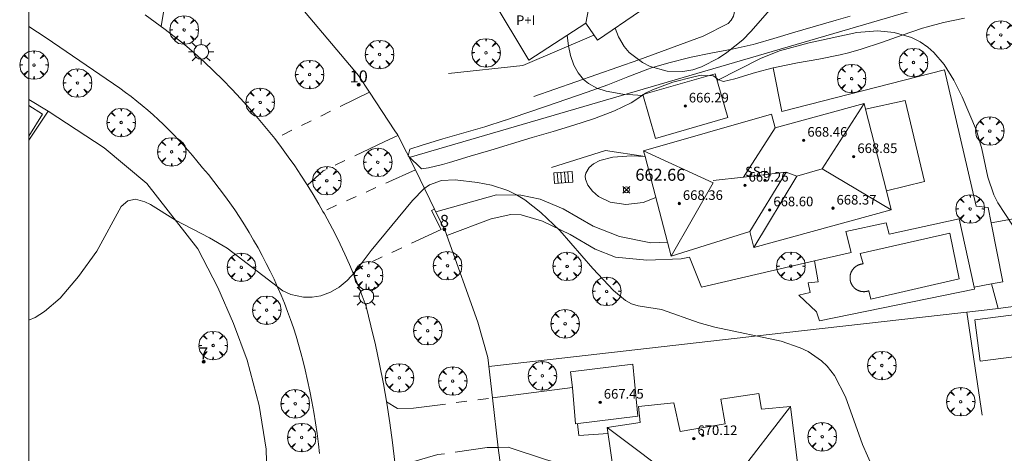
# Model space of a CAD drawing. Units: millimetres. Extents: x 421999 to 423003, y 4485999 to 4486501.
# Drawn here: x 421999 to 422081, y 4486222 to 4486258 of the extents above; entities that cross this region are included whole.
import ezdxf

# ---------------------------------------------------------------- set-up
doc = ezdxf.new("R2010")
doc.units = ezdxf.units.MM
doc.header["$MEASUREMENT"] = 0
doc.linetypes.add('VADO', pattern=[9.01, 2.71, -0.9, 0.9, -0.9, 0.9, -0.9, 0.9, -0.9])
doc.layers.get('0').update_dxf_attribs({"lineweight": 9})
for name, color, linetype, lineweight in [('1', 7, 'Continuous', 9), ('f012003p_num_plantas', 252, 'Continuous', 9), ('f022001p_portal', 7, 'Continuous', 9), ('f022001p_portal_texto', 7, 'Continuous', 9), ('f040024s_piscina', 140, 'Continuous', 9), ('f050002l_curvanivel_cgn', 23, 'Continuous', 9), ('f050008p_puntocotaterreno', 7, 'Continuous', 9), ('f050009p_puntocotaconstruccionelevada', 211, 'Continuous', 9), ('f061013p_arbol', 91, 'Continuous', 9), ('f070045l_muro_mur', 30, 'MURO2', 9), ('f070045l_muro_tap', 11, 'MURO2', 9), ('f070045l_puerta', 11, 'Continuous', 9), ('f070047l_seto', 91, 'Continuous', 9), ('f070048l_alambrada', 7, 'ALAMBRADA_3', 9), ('f070056l_edificacion_med', 221, 'Continuous', 9), ('f070056s_edificacion_edi', 240, 'Continuous', 9), ('f070057s_edificacionligera', 11, 'Continuous', 9), ('f070058l_elementoconstruido_bordillo', 30, 'Continuous', 9), ('f071028l_acera_escalera', 11, 'Continuous', 9), ('f071028s_acera_escalera', 11, 'Continuous', 9), ('f071045l_vado', 30, 'VADO', 9), ('f081055p_farola', 7, 'Continuous', 9), ('HOJAS', 7, 'Continuous', 9)]:
    doc.layers.add(name, color=color, linetype=linetype, lineweight=lineweight)
doc.styles.get("Standard").update_dxf_attribs({"font": 'arial.ttf'})
doc.styles.add('Style-s7210005_h', font='txt')
doc.linetypes.add('ALAMBRADA_3', pattern='A,6.1e-05,[1,alambrada_3.shx,S=1,R=0,X=0,Y=0],-6.119413', length=6.119474)
doc.linetypes.add('MURO2', pattern='A,3.1e-05,[1,muro2.shx,S=1,R=0,X=0,Y=0],-3.058844', length=3.058875)

# ---------------------------------------------------------------- blocks, each defined once
blk = doc.blocks.new('TVK2826S_ACAD_1_FMEBLOCK1')
at = {"layer": 'HOJAS'}
blk.add_lwpolyline([(-500, 250), (500, 250), (500, -250), (-500, -250)], close=True, dxfattribs=at)
blk = doc.blocks.new('punto_cota')
at = {"layer": 'f050008p_puntocotaterreno'}
for points in [[(0, 0), (-0.283, 0.283)], [(0, 0), (-0.283, -0.283)], [(0, 0), (0.283, 0.283)], [(0, 0), (0.283, -0.283)]]:
    blk.add_lwpolyline(points, dxfattribs=at)
blk.add_circle((0, 0), 0.25, dxfattribs=at)
blk = doc.blocks.new('punto_cota_construccion_elevada')
at = {"layer": 'f050009p_puntocotaconstruccionelevada'}
h = blk.add_hatch(color=256, dxfattribs=at)
h.dxf.hatch_style = 1
edge = h.paths.add_edge_path()
edge.add_arc((0, 0), 0.1, 0, 360)
blk.add_circle((0, 0), 0.1, dxfattribs=at)
blk = doc.blocks.new('arbol')
at = {"color": 0, "linetype": 'Continuous', "lineweight": 0, "flags": 128}
for points in [[(0.96, 0.012), (1.2, 0.036), (1.128, 0.468), (0.888, 0.804), (0.528, 0.528), (0.816, 0.876), (0.48, 1.104), (0.048, 1.176), (0.012, 0.96), (-0.048, 1.176), (-0.48, 1.104), (-0.816, 0.876), (-0.504, 0.528), (-0.864, 0.804), (-1.104, 0.468), (-1.188, 0.036), (-0.936, 0.012)], [(-0.936, 0.012), (-1.188, -0.048), (-1.104, -0.48), (-0.864, -0.804), (-0.504, -0.504), (-0.816, -0.876), (-0.48, -1.116)], [(-0.48, -1.116), (-0.048, -1.188), (0.012, -0.936), (0.048, -1.188), (0.48, -1.116), (0.816, -0.876), (0.528, -0.504), (0.888, -0.804), (1.128, -0.48), (1.2, -0.048), (0.96, 0.012)]]:
    blk.add_lwpolyline(points, dxfattribs=at)
at = {"color": 0, "linetype": 'Continuous', "lineweight": 0, "extrusion": (0, 0, -1)}
for start, end in [(180.0229, 7.59464), (7.22334, 180.0229)]:
    blk.add_arc((0, 0), 0.104, start, end, dxfattribs=at)
blk = doc.blocks.new('farola')
at = {"layer": '1'}
for points in [[(0, 1.05, 0), (0, 0.6, 0)], [(-1.05, 0, 0), (-0.59, 0, 0)], [(-0.75, 0.75, 0), (-0.42, 0.42, 0)], [(0.01, 0.61, 0), (0.09, 0.6, 0), (0.16, 0.58, 0), (0.24, 0.57, 0), (0.3, 0.52, 0), (0.37, 0.49, 0), (0.43, 0.43, 0), (0.48, 0.39, 0), (0.52, 0.31, 0), (0.57, 0.25, 0), (0.6, 0.18, 0), (0.61, 0.1, 0), (0.61, 0.03, 0), (0.61, -0.03, 0), (0.61, -0.11, 0), (0.6, -0.18, 0), (0.57, -0.26, 0), (0.52, -0.32, 0), (0.48, -0.39, 0), (0.43, -0.44, 0), (0.37, -0.5, 0), (0.3, -0.53, 0), (0.24, -0.57, 0), (0.16, -0.59, 0), (0.09, -0.6, 0), (0, -0.62, 0), (-0.06, -0.6, 0), (-0.14, -0.59, 0), (-0.21, -0.57, 0), (-0.27, -0.53, 0), (-0.35, -0.5, 0), (-0.41, -0.44, 0), (-0.45, -0.39, 0), (-0.5, -0.32, 0), (-0.54, -0.26, 0), (-0.57, -0.18, 0), (-0.59, -0.11, 0), (-0.59, -0.03, 0), (-0.59, 0.03, 0), (-0.59, 0.1, 0), (-0.57, 0.18, 0), (-0.54, 0.25, 0), (-0.5, 0.31, 0), (-0.45, 0.39, 0), (-0.41, 0.43, 0), (-0.35, 0.49, 0), (-0.27, 0.52, 0), (-0.21, 0.57, 0), (-0.14, 0.58, 0), (-0.06, 0.6, 0), (0.01, 0.61, 0)], [(0.75, 0.75, 0), (0.43, 0.43, 0)], [(1.05, 0, 0), (0.61, 0, 0)], [(-0.75, -0.74, 0), (-0.42, -0.41, 0)], [(0, -1.05, 0), (0, -0.62, 0)], [(0.75, -0.75, 0), (0.43, -0.44, 0)]]:
    blk.add_polyline3d(points, dxfattribs=at)
blk = doc.blocks.new('portal_catastro')
at = {"layer": 'f022001p_portal'}
h = blk.add_hatch(color=256, dxfattribs=at)
h.dxf.hatch_style = 1
edge = h.paths.add_edge_path()
edge.add_arc((0, 0), 0.125, 0, 360)
blk.add_circle((0, 0), 0.125, dxfattribs=at)

msp = doc.modelspace()

# ---------------------------------------------------------------- linework, layer by layer
at = {"layer": 'f040024s_piscina'}
msp.add_polyline3d([(422077.547, 4486236.271, 663.398), (422070.185, 4486234.597, 663.855), (422070.014, 4486235.286, 663.855), (422069.994, 4486235.278, 663.855), (422069.973, 4486235.271, 663.855), (422069.952, 4486235.264, 663.855), (422069.93, 4486235.257, 663.855), (422069.909, 4486235.251, 663.855), (422069.887, 4486235.245, 663.855), (422069.866, 4486235.239, 663.855), (422069.844, 4486235.234, 663.855), (422069.822, 4486235.23, 663.855), (422069.801, 4486235.226, 663.855), (422069.779, 4486235.222, 663.855), (422069.757, 4486235.219, 663.855), (422069.735, 4486235.216, 663.855), (422069.712, 4486235.213, 663.855), (422069.69, 4486235.211, 663.855), (422069.668, 4486235.21, 663.855), (422069.646, 4486235.208, 663.855), (422069.624, 4486235.208, 663.855), (422069.601, 4486235.207, 663.855), (422069.579, 4486235.207, 663.855), (422069.557, 4486235.208, 663.855), (422069.535, 4486235.209, 663.855), (422069.513, 4486235.21, 663.855), (422069.49, 4486235.212, 663.855), (422069.468, 4486235.214, 663.855), (422069.446, 4486235.217, 663.855), (422069.424, 4486235.22, 663.855), (422069.402, 4486235.223, 663.855), (422069.38, 4486235.227, 663.855), (422069.358, 4486235.232, 663.855), (422069.337, 4486235.236, 663.855), (422069.315, 4486235.241, 663.855), (422069.293, 4486235.247, 663.855), (422069.272, 4486235.253, 663.855), (422069.251, 4486235.259, 663.855), (422069.23, 4486235.266, 663.855), (422069.208, 4486235.273, 663.855), (422069.188, 4486235.281, 663.855), (422069.167, 4486235.289, 663.855), (422069.146, 4486235.297, 663.855), (422069.126, 4486235.306, 663.855), (422069.106, 4486235.315, 663.855), (422069.085, 4486235.325, 663.855), (422069.066, 4486235.335, 663.855), (422069.046, 4486235.345, 663.855), (422069.026, 4486235.356, 663.855), (422069.007, 4486235.367, 663.855), (422068.988, 4486235.379, 663.855), (422068.969, 4486235.39, 663.855), (422068.951, 4486235.403, 663.855), (422068.932, 4486235.415, 663.855), (422068.914, 4486235.428, 663.855), (422068.896, 4486235.441, 663.855), (422068.879, 4486235.455, 663.855), (422068.861, 4486235.469, 663.855), (422068.844, 4486235.483, 663.855), (422068.827, 4486235.498, 663.855), (422068.811, 4486235.513, 663.855), (422068.794, 4486235.528, 663.855), (422068.779, 4486235.543, 663.855), (422068.763, 4486235.559, 663.855), (422068.748, 4486235.575, 663.855), (422068.733, 4486235.592, 663.855), (422068.718, 4486235.608, 663.855), (422068.703, 4486235.625, 663.855), (422068.689, 4486235.643, 663.855), (422068.676, 4486235.66, 663.855), (422068.662, 4486235.678, 663.855), (422068.649, 4486235.696, 663.855), (422068.637, 4486235.714, 663.855), (422068.624, 4486235.733, 663.855), (422068.612, 4486235.751, 663.855), (422068.601, 4486235.77, 663.855), (422068.589, 4486235.79, 663.855), (422068.578, 4486235.809, 663.855), (422068.568, 4486235.829, 663.855), (422068.558, 4486235.848, 663.855), (422068.548, 4486235.868, 663.855), (422068.539, 4486235.889, 663.855), (422068.53, 4486235.909, 663.855), (422068.521, 4486235.929, 663.855), (422068.513, 4486235.95, 663.855), (422068.505, 4486235.971, 663.855), (422068.498, 4486235.992, 663.855), (422068.491, 4486236.013, 663.855), (422068.484, 4486236.034, 663.855), (422068.478, 4486236.056, 663.855), (422068.472, 4486236.077, 663.855), (422068.467, 4486236.099, 663.855), (422068.462, 4486236.12, 663.855), (422068.458, 4486236.142, 663.855), (422068.453, 4486236.164, 663.855), (422068.45, 4486236.186, 663.855), (422068.447, 4486236.208, 663.855), (422068.444, 4486236.23, 663.855), (422068.441, 4486236.252, 663.855), (422068.439, 4486236.274, 663.855), (422068.438, 4486236.297, 663.855), (422068.437, 4486236.319, 663.855), (422068.436, 4486236.341, 663.855), (422068.436, 4486236.363, 663.855), (422068.436, 4486236.386, 663.855), (422068.436, 4486236.408, 663.855), (422068.437, 4486236.43, 663.855), (422068.439, 4486236.452, 663.855), (422068.441, 4486236.474, 663.855), (422068.443, 4486236.497, 663.855), (422068.446, 4486236.519, 663.855), (422068.449, 4486236.541, 663.855), (422068.452, 4486236.563, 663.855), (422068.456, 4486236.585, 663.855), (422068.461, 4486236.606, 663.855), (422068.466, 4486236.628, 663.855), (422068.471, 4486236.65, 663.855), (422068.477, 4486236.671, 663.855), (422068.483, 4486236.693, 663.855), (422068.489, 4486236.714, 663.855), (422068.496, 4486236.735, 663.855), (422068.503, 4486236.756, 663.855), (422068.511, 4486236.777, 663.855), (422068.519, 4486236.798, 663.855), (422068.527, 4486236.818, 663.855), (422068.536, 4486236.839, 663.855), (422068.546, 4486236.859, 663.855), (422068.555, 4486236.879, 663.855), (422068.565, 4486236.899, 663.855), (422068.576, 4486236.918, 663.855), (422068.587, 4486236.938, 663.855), (422068.598, 4486236.957, 663.855), (422068.609, 4486236.976, 663.855), (422068.621, 4486236.995, 663.855), (422068.633, 4486237.014, 663.448), (422068.646, 4486237.032, 663.448), (422068.659, 4486237.05, 663.448), (422068.672, 4486237.068, 663.448), (422068.686, 4486237.085, 663.448), (422068.7, 4486237.103, 663.448), (422068.714, 4486237.12, 663.448), (422068.729, 4486237.137, 663.448), (422068.744, 4486237.153, 663.448), (422068.759, 4486237.169, 663.448), (422068.775, 4486237.185, 663.448), (422068.79, 4486237.201, 663.448), (422068.807, 4486237.216, 663.448), (422068.823, 4486237.231, 663.448), (422068.84, 4486237.246, 663.448), (422068.857, 4486237.26, 663.448), (422068.874, 4486237.274, 663.448), (422068.892, 4486237.288, 663.448), (422068.909, 4486237.301, 663.448), (422068.928, 4486237.314, 663.448), (422068.946, 4486237.327, 663.448), (422068.964, 4486237.339, 663.448), (422068.983, 4486237.351, 663.448), (422069.002, 4486237.362, 663.448), (422069.021, 4486237.373, 663.448), (422069.041, 4486237.384, 663.448), (422069.061, 4486237.395, 663.448), (422069.08, 4486237.405, 663.448), (422069.1, 4486237.414, 663.448), (422069.121, 4486237.424, 663.448), (422069.141, 4486237.433, 663.448), (422069.162, 4486237.441, 663.448), (422069.182, 4486237.449, 663.448), (422069.203, 4486237.457, 663.448), (422069.224, 4486237.464, 663.448), (422069.245, 4486237.471, 663.448), (422069.267, 4486237.478, 663.448), (422069.288, 4486237.484, 663.448), (422069.31, 4486237.489, 663.448), (422069.331, 4486237.495, 663.448), (422069.353, 4486237.5, 663.448), (422069.375, 4486237.504, 663.448), (422069.397, 4486237.508, 663.448), (422069.419, 4486237.512, 663.448), (422069.441, 4486237.515, 663.448), (422069.463, 4486237.518, 663.448), (422069.485, 4486237.52, 663.448), (422069.507, 4486237.522, 663.448), (422069.529, 4486237.523, 663.448), (422069.286, 4486238.384, 663.448), (422076.76, 4486240.083, 663.448)], close=True, dxfattribs=at)
at = {"layer": 'f050002l_curvanivel_cgn'}
for points in [[(422062.336, 4486259.339, 662), (422060.181, 4486256.88, 662), (422059.494, 4486256.198, 662), (422058.18, 4486255.119, 662), (422057.479, 4486254.65, 662), (422056.049, 4486253.927, 662), (422055.329, 4486253.692, 662), (422054.495, 4486253.539, 662), (422053.188, 4486253.565, 662), (422051.781, 4486253.966, 662), (422051.128, 4486254.293, 662), (422050.037, 4486255.14, 662), (422049.612, 4486255.641, 662), (422049.134, 4486256.441, 662), (422048.85, 4486257.149, 662), (422048.847, 4486257.164, 662)], [(422051.177, 4486251.557, 663), (422049.493, 4486251.65, 663), (422048.101, 4486251.9, 663), (422047.33, 4486252.167, 663), (422046.642, 4486252.546, 663), (422046.217, 4486252.896, 663), (422045.765, 4486253.439, 663), (422045.418, 4486254.07, 663), (422045.147, 4486254.87, 663), (422044.98, 4486255.69, 663), (422044.851, 4486256.556, 663)], [(422082.83, 4486239.118, 663), (422082.496, 4486239.94, 663), (422080.757, 4486242.607, 663), (422080.411, 4486243.277, 663), (422079.934, 4486244.735, 663), (422079.428, 4486247.098, 663), (422078.976, 4486248.623, 663), (422077.784, 4486251.426, 663), (422077.08, 4486252.822, 663), (422076.28, 4486254.124, 663), (422075.422, 4486255.134, 663), (422074.934, 4486255.567, 663), (422074.271, 4486256.022, 663), (422073.555, 4486256.387, 663), (422072.124, 4486256.811, 663), (422070.729, 4486256.929, 663), (422069, 4486256.786, 663), (422065.026, 4486255.939, 663), (422062.563, 4486255.264, 663), (422060.967, 4486254.628, 663), (422057.351, 4486252.811, 663)], [(422052.244, 4486243.058, 663), (422051.193, 4486242.641, 663), (422049.739, 4486242.483, 663), (422048.438, 4486242.665, 663), (422047.473, 4486243.147, 663), (422046.967, 4486243.586, 663), (422046.578, 4486244.082, 663), (422046.375, 4486244.576, 663), (422046.355, 4486244.823, 663), (422046.405, 4486245.076, 663), (422046.687, 4486245.54, 663), (422047.055, 4486245.853, 663), (422047.585, 4486246.126, 663), (422048.654, 4486246.402, 663), (422050.226, 4486246.512, 663), (422051.352, 4486246.455, 663)], [(422071.967, 4486216.822, 664), (422069.487, 4486222.485, 664), (422068.062, 4486226.437, 664), (422067.15, 4486228.221, 664), (422066.54, 4486228.993, 664), (422066.055, 4486229.451, 664), (422064.942, 4486230.212, 664), (422064.273, 4486230.542, 664), (422062.69, 4486231.089, 664), (422057.163, 4486232.241, 664), (422055.855, 4486232.606, 664), (422052.728, 4486233.716, 664), (422050.781, 4486234.023, 664), (422050.215, 4486234.186, 664), (422049.71, 4486234.465, 664), (422048.734, 4486235.306, 664), (422046.998, 4486237.131, 664), (422044.239, 4486240.294, 664), (422042.657, 4486241.801, 664), (422041.32, 4486242.865, 664), (422040.637, 4486243.287, 664), (422039.922, 4486243.636, 664), (422038.563, 4486244.078, 664), (422037.38, 4486244.306, 664), (422035.534, 4486244.525, 664), (422034.389, 4486244.465, 664), (422033.383, 4486244.105, 664), (422032.902, 4486243.769, 664), (422031.981, 4486242.793, 664), (422028.528, 4486238.627, 664), (422027.177, 4486236.849, 664), (422026.518, 4486236.128, 664), (422025.857, 4486235.587, 664), (422025.137, 4486235.163, 664), (422024.334, 4486234.87, 664), (422023.614, 4486234.747, 664), (422022.888, 4486234.744, 664), (422021.82, 4486234.973, 664), (422021.15, 4486235.287, 664), (422016.506, 4486238.841, 664), (422015.039, 4486239.698, 664), (422012.201, 4486241.167, 664), (422010.123, 4486242.479, 664), (422009.667, 4486242.705, 664), (422008.866, 4486242.902, 664), (422008.253, 4486242.784, 664), (422007.677, 4486242.291, 664), (422005.651, 4486238.586, 664), (422004.13, 4486236.469, 664), (422002.594, 4486234.662, 664), (422001.286, 4486233.566, 664), (422000.502, 4486233.069, 664), (422000, 4486232.838, 664)]]:
    msp.add_polyline3d(points, dxfattribs=at)
at = {"layer": 'f070045l_muro_mur'}
for points in [[(422058.296, 4486264.201, 662.117), (422060.546, 4486265.621, 662.117), (422062.676, 4486262.051, 662.117), (422059.416, 4486259.971, 662.117), (422059.116, 4486259.591, 662.117), (422058.916, 4486259.051, 662.117), (422058.716, 4486258.151, 662.117), (422058.526, 4486257.821, 662.117), (422058.276, 4486257.541, 662.117), (422056.186, 4486256.481, 663.58), (422050.826, 4486254.511, 663.58), (422042.076, 4486251.471, 663.549)], [(422022.666, 4486258.912, 663.651), (422027.456, 4486253.222, 663.771), (422028.376, 4486251.822, 663.771)], [(422047.086, 4486256.581, 663.58), (422041.176, 4486254.061, 663.549), (422034.956, 4486253.392, 663.771)], [(422030.496, 4486248.612, 663.771), (422030.706, 4486248.312, 663.771), (422032.216, 4486245.351, 664.15), (422032.226, 4486245.322, 664.15)], [(422033.786, 4486242.101, 664.15), (422033.903, 4486241.861, 664.15), (422034.746, 4486240.141, 664.15), (422034.84, 4486239.879, 664.161), (422037.426, 4486232.661, 664.453), (422038.236, 4486229.721, 664.453), (422038.633, 4486226.353, 332.317)], [(422039.122, 4486222.212, 332.429), (422039.245, 4486221.161, 664.914), (422039.385, 4486215.511, 665.276), (422039.265, 4486211.001, 665.276), (422039.135, 4486208.751, 665.276), (422037.345, 4486202.661, 665.744), (422035.815, 4486198.101, 665.323), (422033.695, 4486193.071, 665.57), (422032.695, 4486191.101, 665.57), (422032.605, 4486190.924, 332.806), (422032.605, 4486190.924, 332.785)]]:
    msp.add_polyline3d(points, dxfattribs=at)
at = {"layer": 'f070045l_muro_tap'}
for p, q in [((422000, 4486251.217, 663.55), (422001.589, 4486250.252, 663.641)), ((422078.164, 4486233.489, 663.398), (422079.454, 4486224.913, 663.475))]:
    msp.add_line(p, q, dxfattribs=at)
for points in [[(422051.35, 4486246.46, 663.901), (422048.068, 4486246.974, 663.901), (422043.555, 4486245.551, 663.901)], [(422089.045, 4486234.897, 662.985), (422080.78, 4486233.819, 663.321), (422079.391, 4486233.628, 663.398), (422062.908, 4486231.766, 663.835), (422038.325, 4486228.967, 664.453)]]:
    msp.add_polyline3d(points, dxfattribs=at)
at = {"layer": 'f070045l_puerta'}
for p, q in [((422030.496, 4486248.612, 665.76), (422028.376, 4486251.822, 665.76)), ((422033.801, 4486242.071, 665.76), (422032.216, 4486245.352, 665.76)), ((422038.633, 4486226.353, 332.317), (422039.121, 4486222.212, 332.429))]:
    msp.add_line(p, q, dxfattribs=at)
at = {"layer": 'f070047l_seto'}
for points in [[(422068.446, 4486258.16, 662.316), (422067.29, 4486257.826, 662.316), (422065.557, 4486257.329, 662.117), (422064.508, 4486257.027, 662.117), (422063.826, 4486256.827, 663.548), (422062.1, 4486256.304, 663.548), (422060.554, 4486255.848, 663.548), (422060.37, 4486255.797, 663.548), (422058.613, 4486255.397, 663.548), (422056.839, 4486255.07, 663.58), (422055.194, 4486254.734, 663.58), (422055.072, 4486254.705, 663.58), (422053.321, 4486254.275, 663.58), (422051.897, 4486253.85, 663.58), (422051.597, 4486253.746, 663.58), (422049.911, 4486253.103, 663.58), (422048.237, 4486252.436, 663.58), (422047.395, 4486252.125, 663.58), (422046.541, 4486251.825, 663.549), (422044.837, 4486251.235, 663.549), (422043.131, 4486250.653, 663.549), (422041.423, 4486250.073, 663.549), (422039.717, 4486249.494, 663.549), (422039.689, 4486249.485, 663.549), (422037.993, 4486248.941, 663.549), (422036.247, 4486248.427, 663.771), (422034.504, 4486247.928, 663.771), (422032.786, 4486247.416, 663.771), (422031.734, 4486247.079, 663.771), (422031.611, 4486246.515, 664.15), (422032.731, 4486245.453, 664.15), (422033.291, 4486245.522, 664.15), (422034.465, 4486245.809, 664.15), (422035.044, 4486245.98, 664.15), (422036.773, 4486246.49, 664.15), (422038.501, 4486247.002, 663.549), (422039.857, 4486247.407, 663.549), (422040.229, 4486247.519, 663.549), (422041.955, 4486248.04, 663.549), (422043.68, 4486248.564, 663.549), (422045.403, 4486249.092, 663.549), (422046.984, 4486249.58, 663.549), (422047.126, 4486249.625, 663.58), (422048.804, 4486250.284, 663.58), (422050.204, 4486250.948, 663.58), (422050.426, 4486251.073, 663.58), (422051.393, 4486251.742, 663.58), (422051.971, 4486252.022, 663.58), (422053.673, 4486252.65, 663.58), (422055.414, 4486253.099, 663.58), (422056.019, 4486253.233, 663.58), (422057.019, 4486253.199, 663.548), (422057.161, 4486253.101, 663.548), (422057.408, 4486252.871, 663.548), (422057.892, 4486252.729, 663.548), (422058.825, 4486252.941, 663.548), (422060.565, 4486253.452, 663.548), (422062.018, 4486253.842, 663.548), (422062.206, 4486253.892, 663.548), (422062.307, 4486253.914, 663.548), (422064.069, 4486254.258, 663.548), (422065.847, 4486254.586, 663.548), (422067.617, 4486254.951, 663.477), (422068.3, 4486255.114, 663.477), (422069.36, 4486255.409, 663.477), (422071.074, 4486255.972, 663.477), (422072.776, 4486256.575, 663.477), (422074.485, 4486257.148, 662.316), (422074.895, 4486257.272, 662.316), (422076.223, 4486257.618, 662.316), (422077.991, 4486257.992, 662.227)], [(422000, 4486248.169, 663.706), (422001.132, 4486250.003, 663.641), (422000, 4486250.716, 663.641)]]:
    msp.add_polyline3d(points, dxfattribs=at)
at = {"layer": 'f070048l_alambrada'}
msp.add_line((422087.536, 4486262.701, 662.398), (422031.686, 4486246.372, 664.15), dxfattribs=at)
msp.add_polyline3d([(422000, 4486209.464, 664.864), (422001.805, 4486208.292, 664.889), (422013.645, 4486200.622, 665.436), (422014.855, 4486199.842, 665.436), (422017.342, 4486203.541, 663.58), (422019.402, 4486211.263, 663.721), (422019.906, 4486217.004, 663.82), (422019.76, 4486222.078, 663.85), (422019.192, 4486225.718, 663.87), (422018.174, 4486229.51, 663.87), (422017.058, 4486232.569, 663.87), (422015.734, 4486235.546, 663.87), (422014.072, 4486238.774, 663.87), (422009.832, 4486244.225, 663.87), (422006.255, 4486247.201, 663.87), (422001.589, 4486250.252, 663.87), (422000, 4486247.836, 663.932)], dxfattribs=at)
at = {"layer": 'f070056l_edificacion_med'}
for p, q in [((422069.607, 4486250.892, 668.36), (422066.11, 4486245.449, 668.36)), ((422059.562, 4486244.752, 668.36), (422062.197, 4486248.862, 668.36)), ((422063.117, 4486245.163, 668.36), (422064.011, 4486244.841, 668.36))]:
    msp.add_line(p, q, dxfattribs=at)
for points in [[(422046.417, 4486257.562, 670.09), (422047.536, 4486263.432, 670.09), (422052.957, 4486261.752, 670.09)], [(422051.227, 4486246.932, 668.36), (422057.027, 4486244.279, 668.36), (422053.526, 4486238.172, 668.36)], [(422057.029, 4486244.459, 668.36), (422059.562, 4486244.752, 668.36), (422063.117, 4486245.163, 668.36), (422060.076, 4486240.212, 668.36)], [(422060.406, 4486238.882, 668.36), (422064.011, 4486244.841, 668.36), (422066.11, 4486245.449, 668.36), (422071.876, 4486242.022, 668.36)], [(422063.476, 4486225.652, 669.28), (422058.89, 4486219.701, 669.28), (422064.866, 4486214.462, 669.28)], [(422048.196, 4486223.892, 669.28), (422054.459, 4486219.205, 669.28), (422049.806, 4486212.772, 669.28)]]:
    msp.add_polyline3d(points, dxfattribs=at)
at = {"layer": 'f070056s_edificacion_edi'}
for points in [[(422041.657, 4486254.502, 663.549), (422038.617, 4486259.602, 663.463), (422036.757, 4486262.742, 663.665), (422051.007, 4486271.562, 662.419), (422053.619, 4486267.454, 662.439), (422055.897, 4486263.872, 662.456), (422052.957, 4486261.752, 662.456), (422053.857, 4486260.542, 662.456), (422050.984, 4486258.605, 662.954), (422047.377, 4486256.172, 663.58), (422046.417, 4486257.562, 663.463)], [(422053.526, 4486238.172, 663.901), (422053.219, 4486239.343, 663.901), (422051.35, 4486246.46, 663.901), (422051.227, 4486246.932, 663.901), (422061.887, 4486249.982, 663.548), (422062.197, 4486248.862, 663.548), (422069.607, 4486250.892, 663.477), (422069.73, 4486250.409, 663.475), (422071.474, 4486243.595, 663.453), (422071.876, 4486242.022, 663.448), (422060.406, 4486238.882, 663.76), (422060.076, 4486240.212, 663.76)], [(422049.806, 4486212.772, 665.236), (422048.196, 4486223.892, 664.894), (422050.946, 4486224.322, 664.894), (422050.806, 4486225.652, 664.894), (422053.756, 4486225.962, 664.894), (422054.276, 4486223.562, 664.894), (422058.026, 4486224.202, 664.61), (422057.666, 4486226.242, 664.61), (422060.846, 4486226.732, 664.61), (422061.066, 4486225.412, 664.61), (422063.476, 4486225.652, 664.61), (422064.866, 4486214.462, 665.002)]]:
    msp.add_polyline3d(points, close=True, dxfattribs=at)
at = {"layer": 'f070057s_edificacionligera'}
for points in [[(422051.159, 4486251.621, 666.06), (422057.191, 4486253.365, 666.06), (422058.244, 4486249.721, 666.06), (422052.213, 4486247.977, 666.06)], [(422069.73, 4486250.409, 663.475), (422073.023, 4486251.142, 663.475), (422074.658, 4486244.383, 663.475), (422071.474, 4486243.595, 663.453)], [(422084.677, 4486233.601, 662.806), (422085.117, 4486230.161, 662.806), (422079.286, 4486229.415, 662.806), (422078.846, 4486232.856, 662.806)], [(422045.149, 4486228.533, 669.28), (422050.344, 4486229.163, 669.28), (422050.744, 4486224.831, 669.28), (422045.553, 4486224.194, 669.28), (422045.299, 4486227.232, 669.28)]]:
    msp.add_polyline3d(points, close=True, dxfattribs=at)
at = {"layer": 'f070058l_elementoconstruido_bordillo'}
for p, q in [((422080.199, 4486240.935, 663.01), (422086.599, 4486242.141, 662.87)), ((422080.234, 4486235.858, 663.45), (422080.78, 4486233.819, 663.33)), ((422038.632, 4486226.36, 664.76), (422045.299, 4486227.232, 664.36))]:
    msp.add_line(p, q, dxfattribs=at)
for points in [[(422030.488, 4486221.017, 664.39), (422030.296, 4486222.655, 664.34), (422030.074, 4486224.288, 664.32), (422029.821, 4486225.918, 664.23), (422029.537, 4486227.541, 664.19), (422029.222, 4486229.159, 664.17), (422028.877, 4486230.77, 664.19), (422028.502, 4486232.374, 664.18), (422028.096, 4486233.97, 664.11), (422027.777, 4486234.855, 664.11), (422027.44, 4486235.733, 663.94), (422027.087, 4486236.605, 663.98), (422026.718, 4486237.47, 663.98), (422026.332, 4486238.328, 663.93), (422025.93, 4486239.179, 663.92), (422025.512, 4486240.022, 663.91), (422025.077, 4486240.857, 663.88), (422024.627, 4486241.683, 663.81), (422024.505, 4486241.899, 663.78), (422024.162, 4486242.501, 663.78), (422023.681, 4486243.31, 663.8), (422023.184, 4486244.11, 663.77), (422022.673, 4486244.9, 663.78), (422022.147, 4486245.681, 663.78), (422021.605, 4486246.451, 663.69), (422021.05, 4486247.211, 663.69), (422020.48, 4486247.96, 663.62), (422019.801, 4486248.811, 663.71), (422019.105, 4486249.647, 663.73), (422018.392, 4486250.47, 663.51), (422017.664, 4486251.278, 663.51), (422016.919, 4486252.071, 663.52), (422016.158, 4486252.849, 663.52), (422015.382, 4486253.611, 663.52), (422014.591, 4486254.358, 663.45), (422013.785, 4486255.088, 663.41), (422012.964, 4486255.802, 663.36), (422011.338, 4486257.053, 663.27), (422009.687, 4486258.271, 663.26)], [(422000, 4486257.284, 663.126), (422001.444, 4486256.345, 663.14), (422007.58, 4486252.156, 663.4), (422008.056, 4486251.809, 663.38), (422008.526, 4486251.453, 663.44), (422008.99, 4486251.088, 663.46), (422009.447, 4486250.715, 663.46), (422009.897, 4486250.334, 663.47), (422010.341, 4486249.944, 663.47), (422010.777, 4486249.547, 663.46), (422011.206, 4486249.141, 663.46), (422011.627, 4486248.728, 663.4), (422012.041, 4486248.307, 663.4), (422012.448, 4486247.879, 663.51), (422012.846, 4486247.443, 663.38), (422013.237, 4486247.001, 663.38), (422013.619, 4486246.551, 663.4), (422013.993, 4486246.094, 663.6), (422014.477, 4486245.537, 663.6), (422014.95, 4486244.971, 663.6), (422015.413, 4486244.396, 663.35), (422015.866, 4486243.813, 663.7), (422016.308, 4486243.221, 663.7), (422016.739, 4486242.622, 663.69), (422017.159, 4486242.014, 663.69), (422017.568, 4486241.399, 663.74), (422017.966, 4486240.776, 663.85), (422018.352, 4486240.147, 663.85), (422018.727, 4486239.51, 663.9), (422019.09, 4486238.866, 663.86), (422019.442, 4486238.216, 663.93), (422019.781, 4486237.56, 663.96), (422020.11, 4486236.909, 663.95), (422020.426, 4486236.252, 663.89), (422020.728, 4486235.59, 663.89), (422021.018, 4486234.921, 663.98), (422021.295, 4486234.247, 663.98), (422021.558, 4486233.567, 663.95), (422021.809, 4486232.883, 664.07), (422022.045, 4486232.194, 664.15), (422022.268, 4486231.5, 664.09), (422022.478, 4486230.802, 664.2), (422022.673, 4486230.101, 664.15), (422022.855, 4486229.395, 664.17), (422023.024, 4486228.686, 664.09), (422023.227, 4486227.811, 664.31), (422023.415, 4486226.933, 664.2), (422023.589, 4486226.051, 664.2), (422023.747, 4486225.167, 664.07), (422023.89, 4486224.281, 664.07), (422024.018, 4486223.393, 664.17), (422024.131, 4486222.503, 664.17), (422024.211, 4486221.737, 664.13)], [(422062.018, 4486253.842, 663.46), (422062.752, 4486250.208, 663.55), (422076.309, 4486253.697, 663.13), (422078.962, 4486242.323, 663.01), (422079.944, 4486242.214, 663.01), (422080.199, 4486240.935, 663.01), (422081.179, 4486236.036, 663.14), (422080.234, 4486235.858, 663.45), (422078.774, 4486235.582, 663.49)], [(422033.903, 4486241.861, 664.12), (422038.982, 4486243.279, 664.11), (422041.011, 4486243.249, 664.03), (422042.616, 4486242.916, 664.04), (422044.524, 4486242.098, 664.07), (422047.038, 4486240.675, 663.96), (422049.219, 4486239.797, 663.98), (422051.824, 4486239.282, 663.87), (422053.219, 4486239.343, 663.82)], [(422034.84, 4486239.879, 664.16), (422038.516, 4486241.266, 664.09), (422040.156, 4486241.645, 664.04), (422041.015, 4486241.619, 664.04), (422042.807, 4486241.089, 664.03), (422045.103, 4486239.979, 664), (422047.198, 4486238.742, 663.95), (422048.889, 4486238.086, 663.93), (422051.512, 4486237.836, 663.89), (422054.364, 4486237.937, 663.88), (422055.046, 4486238.088, 663.97), (422056.056, 4486235.59, 663.89), (422065.465, 4486237.787, 663.58)], [(422065.888, 4486232.768, 663.7), (422065.643, 4486233.526, 663.52), (422064.165, 4486234.905, 663.74), (422065.113, 4486235.144, 663.5), (422064.957, 4486235.946, 663.62), (422065.774, 4486236.02, 663.51), (422065.465, 4486237.787, 663.58), (422068.526, 4486238.46, 663.5), (422068.101, 4486240.228, 663.32), (422071.457, 4486240.948, 663.39), (422071.693, 4486239.998, 663.47), (422077.523, 4486241.266, 663.14), (422078.774, 4486235.582, 663.49), (422078.811, 4486235.415, 663.49), (422065.888, 4486232.768, 663.7)], [(422045.719, 4486224.208, 664.86), (422045.839, 4486223.222, 664.84), (422048.269, 4486223.389, 664.84)], [(422048.823, 4486219.561, 664.9), (422043.059, 4486221.223, 664.89), (422039.952, 4486222.243, 664.77), (422039.119, 4486222.235, 664.76)]]:
    msp.add_polyline3d(points, dxfattribs=at)
at = {"layer": 'f071028l_acera_escalera'}
for p, q in [((422044.109, 4486244.249, 663.673), (422044.038, 4486245.135, 663.683)), ((422044.333, 4486245.154, 663.482), (422044.4, 4486244.267, 663.475)), ((422044.637, 4486245.173, 663.276), (422044.714, 4486244.287, 663.262)), ((422044.927, 4486245.191, 663.079), (422044.982, 4486244.304, 663.08))]:
    msp.add_line(p, q, dxfattribs=at)
at = {"layer": 'f071028s_acera_escalera'}
msp.add_polyline3d([(422043.762, 4486245.118, 663.87), (422045.272, 4486245.213, 662.85), (422045.329, 4486244.326, 662.85), (422043.818, 4486244.23, 663.87)], close=True, dxfattribs=at)
at = {"layer": 'f071045l_vado'}
for p, q in [((422028.376, 4486251.822, 663.95), (422020.48, 4486247.96, 663.95)), ((422032.216, 4486245.352, 663.95), (422024.505, 4486241.899, 663.95))]:
    msp.add_line(p, q, dxfattribs=at)
for points in [[(422015.255, 4486264.817, 663.275), (422011.906, 4486259.941, 663.355), (422011.271, 4486258.821, 663.355), (422011.019, 4486257.292, 663.355)], [(422030.748, 4486248.229, 663.776), (422029.593, 4486247.693, 663.771), (422024.514, 4486245.261, 663.813), (422023.205, 4486244.078, 663.813)], [(422033.801, 4486242.071, 664.15), (422033.553, 4486241.973, 664.15), (422034.349, 4486240.377, 664.15), (422027.83, 4486237.365, 664.15), (422027.014, 4486236.78, 664.303)], [(422029.802, 4486226.033, 664.664), (422030.705, 4486225.48, 664.664), (422032.038, 4486225.498, 664.664), (422038.632, 4486226.36, 665.197)], [(422039.119, 4486222.235, 664.885), (422038.205, 4486222.226, 664.914), (422034.08, 4486221.634, 664.664), (422031.678, 4486220.946, 664.664), (422030.54, 4486220.515, 664.664)]]:
    msp.add_polyline3d(points, dxfattribs=at)

# ---------------------------------------------------------------- block references
at = {"layer": 'f022001p_portal'}
for p in [(422027.484, 4486252.44), (422034.632, 4486240.406), (422014.565, 4486229.367)]:
    msp.add_blockref('portal_catastro', p, dxfattribs=at)
at = {"layer": 'f050008p_puntocotaterreno'}
msp.add_blockref('punto_cota', (422049.795, 4486243.696, 662.656), dxfattribs=at)
at = {"layer": 'f050009p_puntocotaconstruccionelevada'}
for p in [(422054.702, 4486250.671, 666.29), (422064.582, 4486247.822, 668.46), (422068.75, 4486246.457, 668.85), (422059.68, 4486244.077, 669.26), (422061.35, 4486244.494, 669.1), (422054.207, 4486242.552, 668.36), (422067.014, 4486242.165, 668.37), (422061.747, 4486242.022, 668.6), (422047.611, 4486225.997, 667.45), (422056.145, 4486223.239, 668.93), (422055.419, 4486222.969, 670.12)]:
    msp.add_blockref('punto_cota_construccion_elevada', p, dxfattribs=at)
at = {"layer": 'f061013p_arbol'}
for p in [(422012.936, 4486257.011, 663.355), (422081.002, 4486256.592, 3.75), (422029.221, 4486254.966, 663.771), (422038.09, 4486255.107, 663.549), (422073.733, 4486254.297, 3.75), (422000.414, 4486254.091, 663.641), (422004.043, 4486252.593, 663.641), (422023.389, 4486253.298, 663.805), (422068.569, 4486252.959, 3.75), (422019.274, 4486250.978, 663.805), (422007.689, 4486249.297, 663.491), (422080.088, 4486248.587, 662.98), (422011.899, 4486246.853, 664.05), (422029.073, 4486245.987, 664.15), (422024.825, 4486244.454, 663.813), (422078.457, 4486242.1, 663.313), (422017.698, 4486237.242, 663.813), (422034.888, 4486237.371, 664.15), (422044.858, 4486237.318, 664.141), (422063.509, 4486237.33, 663.76), (422028.307, 4486236.546, 664.303), (422048.148, 4486235.238, 664.316), (422019.817, 4486233.666, 664.391), (422044.689, 4486232.534, 664.453), (422033.235, 4486231.959, 664.303), (422015.352, 4486230.721, 664.402), (422071.093, 4486229.053, 3.75), (422030.867, 4486228.034, 664.303), (422042.794, 4486228.204, 664.453), (422035.312, 4486227.767, 664.303), (422022.193, 4486225.87, 664.748), (422077.657, 4486226.041, 663.475), (422022.723, 4486223.063, 664.748), (422066.12, 4486223.124, 3.75)]:
    msp.add_blockref('arbol', p, dxfattribs=at)
at = {"layer": 'f081055p_farola'}
for p in [(422014.349, 4486255.184, 663.491), (422028.109, 4486234.821, 664.303)]:
    msp.add_blockref('farola', p, dxfattribs=at)
at = {"layer": 'HOJAS'}
msp.add_blockref('TVK2826S_ACAD_1_FMEBLOCK1', (422500, 4486250), dxfattribs=at)

# ---------------------------------------------------------------- texts
at = {"layer": 'f012003p_num_plantas', "char_height": 0.8, "attachment_point": 5}
for s, insert, width in [('{\\fArial|b0|i0;P+I}', (422041.408, 4486257.82), 2.4), ('{\\fArial|b0|i0;SS+I}', (422060.805, 4486245.22), 3.2)]:
    msp.add_mtext(s, dxfattribs=dict(at, insert=insert, width=width))
at = {"layer": 'f022001p_portal_texto', "char_height": 1, "attachment_point": 8}
for s, insert, width in [('{\\fTrebuchet MS|b0|i0;10}', (422027.484, 4486252.64), 2), ('{\\fTrebuchet MS|b0|i0;8}', (422034.632, 4486240.606), 1), ('{\\fTrebuchet MS|b0|i0;7}', (422014.565, 4486229.567), 1)]:
    msp.add_mtext(s, dxfattribs=dict(at, insert=insert, width=width))
at = {"layer": 'f050008p_puntocotaterreno', "style": 'Style-s7210005_h'}
msp.add_text('662.66', height=1, dxfattribs=at).set_placement((422050.545, 4486244.446, 662.656))
at = {"layer": 'f050009p_puntocotaconstruccionelevada', "style": 'Style-s7210005_h'}
for s, p in [('666.29', (422055.002, 4486250.971, 666.29)), ('668.46', (422064.882, 4486248.122, 668.46)), ('668.85', (422069.05, 4486246.757, 668.85)), ('669.26', (422059.98, 4486244.377, 669.26)), ('668.36', (422054.507, 4486242.852, 668.36)), ('668.60', (422062.047, 4486242.322, 668.6)), ('668.37', (422067.314, 4486242.465, 668.37)), ('667.45', (422047.911, 4486226.297, 667.45)), ('670.12', (422055.719, 4486223.269, 670.12))]:
    msp.add_text(s, height=0.8, dxfattribs=at).set_placement(p)

doc.saveas('drawing.dxf')
